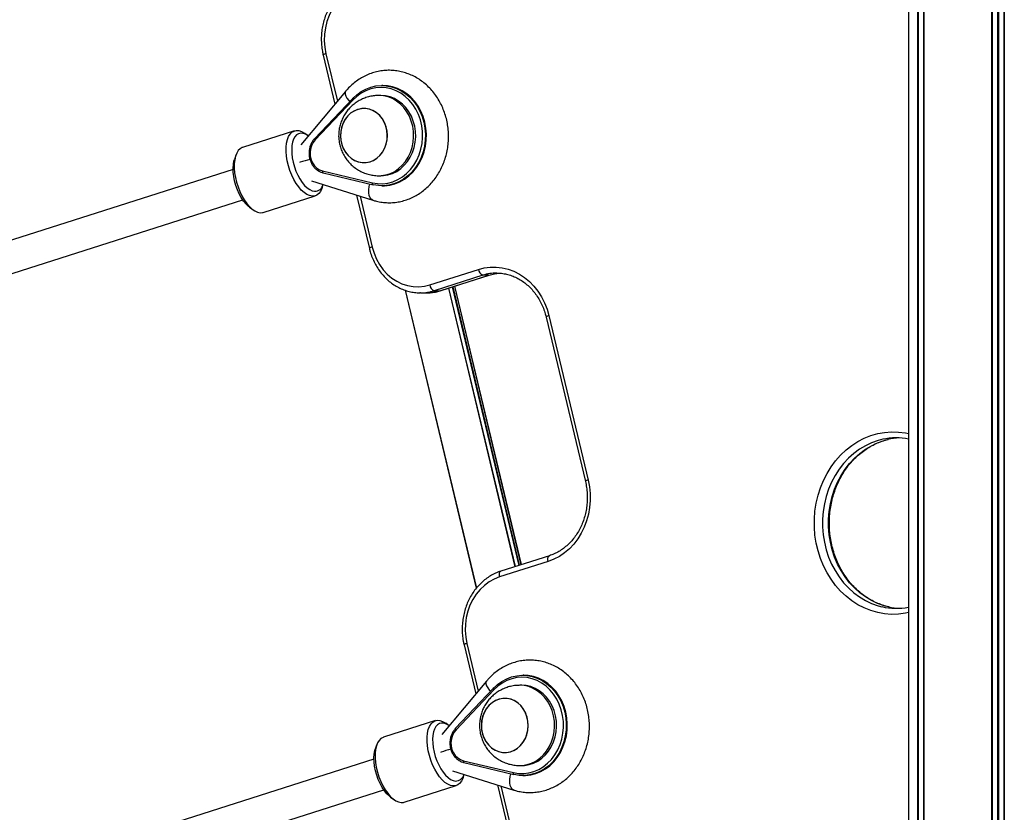
# Model space of a CAD drawing. Units: millimetres. Extents: x 1914 to 12231, y 2490 to 17884.
# Drawn here: x 8607 to 9097, y 15032 to 15427 of the extents above; entities that cross this region are included whole.
import ezdxf

# ---------------------------------------------------------------- set-up
doc = ezdxf.new("R2010")
doc.units = ezdxf.units.MM
doc.header["$LTSCALE"] = 100

msp = doc.modelspace()

# ---------------------------------------------------------------- linework, layer by layer
at = {"color": 7, "linetype": 'Continuous', "lineweight": 25}
for p, q in [((9049.7, 16064.41), (9049.7, 13976.41)), ((9054.16, 15971.84), (9054.16, 13976.41)), ((9054.38, 15971.51), (9054.38, 13976.41)), ((9057.12, 15970.32), (9057.12, 13976.41)), ((9057.27, 15971.52), (9057.27, 13976.41)), ((9057.36, 15971.84), (9057.36, 13976.41)), ((8757.81, 15409.69), (8763.66, 15385.23)), ((8787.65, 15394.57), (8787.12, 15394.57)), ((8768.94, 15391.57), (8746.77, 15364.97)), ((8786.63, 15389.57), (8785.63, 15389.57)), ((8772.37, 15387.96), (8753.59, 15368.12)), ((8772.59, 15387.27), (8753.81, 15367.43)), ((8772.97, 15388.54), (8772.37, 15387.96)), ((8743.55, 15371.94), (8717.67, 15363.69)), ((8750.37, 15369.41), (8748.7, 15370.63)), ((8714.23, 15359.65), (8713.57, 15357.69)), ((8712.91, 15352.73), (8503.45, 15286.01)), ((8757.51, 15351.98), (8782.44, 15346.06)), ((8757.78, 15351), (8782.71, 15345.09)), ((8785.63, 15349.57), (8786.63, 15349.57)), ((8752, 15346.99), (8782.58, 15337.36)), ((8757.32, 15343.58), (8757.84, 15345.15)), ((8782.77, 15345.08), (8782.71, 15345.09)), ((8787.12, 15344.57), (8787.65, 15344.57)), ((8774.48, 15339.91), (8780.84, 15313.3)), ((8508.3, 15270.76), (8717.76, 15337.49)), ((8727.99, 15331.3), (8753.87, 15339.54)), ((8721.18, 15333.82), (8722.85, 15332.6)), ((8811.02, 15295.14), (8835.23, 15302.86)), ((8837.42, 15299.96), (8813.21, 15292.25)), ((8816.21, 15292.25), (8840.42, 15299.96)), ((8816.43, 15292.29), (8840.64, 15300)), ((8840.42, 15299.96), (8837.42, 15299.96)), ((8798.66, 15292.49), (8834.16, 15143.91)), ((8798.71, 15292.47), (8834.19, 15143.95)), ((8798.73, 15292.47), (8834.2, 15143.97)), ((8806.3, 15291.17), (8806.01, 15291.17)), ((8806.3, 15291.17), (8809.3, 15291.17)), ((8813.21, 15292.25), (8816.21, 15292.25)), ((8820.23, 15293.5), (8853.4, 15154.67)), ((8820.37, 15293.54), (8853.53, 15154.72)), ((8823.28, 15294.47), (8856.44, 15155.64)), ((8823.38, 15294.5), (8856.55, 15155.68)), ((8868.96, 15279.12), (8888.54, 15197.18)), ((8870.38, 15279.82), (8889.96, 15197.88)), ((8870.6, 15160.15), (8846.38, 15152.44)), ((8870.01, 15157.29), (8845.8, 15149.58)), ((8828.05, 15115.68), (8833.9, 15091.21)), ((8857.89, 15100.55), (8857.37, 15100.55)), ((8839.18, 15097.55), (8817.01, 15070.95)), ((8843.21, 15094.52), (8842.61, 15093.94)), ((8856.87, 15095.55), (8855.87, 15095.55)), ((8842.61, 15093.94), (8823.83, 15074.1)), ((8842.84, 15093.26), (8824.06, 15073.41)), ((8813.8, 15077.92), (8787.92, 15069.68)), ((8820.61, 15075.4), (8818.94, 15076.62)), ((8784.47, 15065.64), (8783.81, 15063.67)), ((8783.15, 15058.71), (8573.69, 14991.99)), ((8827.75, 15057.96), (8852.68, 15052.04)), ((8828.02, 15056.99), (8852.95, 15051.07)), ((8855.87, 15055.55), (8856.87, 15055.55)), ((8822.24, 15052.97), (8852.83, 15043.34)), ((8827.56, 15049.56), (8828.09, 15051.13)), ((8853.01, 15051.06), (8852.95, 15051.07)), ((8857.37, 15050.55), (8857.89, 15050.55)), ((8798.23, 15037.28), (8824.11, 15045.52)), ((8844.73, 15045.89), (8851.09, 15019.28)), ((8578.54, 14976.75), (8788.01, 15043.47)), ((8791.42, 15039.8), (8793.09, 15038.58))]:
    msp.add_line(p, q, dxfattribs=at)
at = {"color": 8, "linetype": 'Continuous', "lineweight": 25}
for p, q in [((9091, 16064.41), (9091, 13976.41)), ((9091.3, 16064.41), (9091.3, 13976.41)), ((9093.93, 16064.41), (9093.93, 13976.41)), ((9094.46, 16064.41), (9094.46, 13976.41)), ((9097.1, 16064.41), (9097.1, 13976.41)), ((9097.4, 16064.41), (9097.4, 13976.41)), ((8759.23, 15410.39), (8764.89, 15386.71)), ((8776.2, 15339.37), (8782.26, 15313.99)), ((8840.42, 15299.96), (8840.64, 15300)), ((8816.21, 15292.25), (8816.43, 15292.29)), ((8822.18, 15294.12), (8855.35, 15155.29)), ((8822.4, 15294.19), (8855.57, 15155.37)), ((8829.47, 15116.37), (8835.13, 15092.69)), ((8846.44, 15045.35), (8852.5, 15019.97))]:
    msp.add_line(p, q, dxfattribs=at)
at = {"color": 7, "linetype": 'Continuous', "lineweight": 25, "flags": 128}
for points in [[(8775.55, 15443.6), (8772.88, 15442.54), (8770.34, 15441.13), (8767.96, 15439.36), (8765.79, 15437.28), (8763.85, 15434.91), (8762.17, 15432.29), (8760.78, 15429.46), (8759.69, 15426.45), (8758.92, 15423.31), (8758.49, 15420.09), (8758.4, 15416.83), (8758.65, 15413.58), (8759.23, 15410.39)], [(8773.1, 15388.61), (8774.53, 15389.9), (8776.73, 15391.5), (8779.08, 15392.78), (8781.55, 15393.73), (8784.1, 15394.32), (8786.69, 15394.56), (8789.29, 15394.44), (8791.85, 15393.96), (8794.35, 15393.13), (8796.75, 15391.96), (8799, 15390.47), (8801.09, 15388.68), (8802.97, 15386.61), (8804.62, 15384.29), (8806.03, 15381.76), (8807.16, 15379.06), (8808, 15376.22), (8808.54, 15373.28), (8808.77, 15370.29), (8808.69, 15367.29), (8808.29, 15364.32), (8807.6, 15361.43), (8806.6, 15358.65), (8805.33, 15356.04), (8803.79, 15353.61), (8802.02, 15351.42), (8800.03, 15349.49), (8797.85, 15347.85), (8795.52, 15346.52), (8793.07, 15345.53), (8790.53, 15344.88), (8787.94, 15344.59), (8785.34, 15344.65), (8782.77, 15345.08), (8782.77, 15345.08)], [(8787.65, 15344.57), (8788.47, 15344.59), (8791.05, 15344.88), (8793.59, 15345.53), (8796.05, 15346.52), (8798.38, 15347.85), (8800.55, 15349.49), (8802.55, 15351.42), (8804.32, 15353.61), (8805.86, 15356.04), (8807.13, 15358.65), (8808.12, 15361.43), (8808.82, 15364.32), (8809.21, 15367.29), (8809.29, 15370.29), (8809.06, 15373.28), (8808.52, 15376.22), (8807.68, 15379.06), (8806.55, 15381.76), (8805.15, 15384.29), (8803.5, 15386.61), (8801.61, 15388.68), (8799.53, 15390.47), (8797.27, 15391.96), (8794.88, 15393.13), (8792.38, 15393.96), (8789.82, 15394.44), (8787.65, 15394.57)], [(8782.44, 15346.06), (8784.99, 15345.64), (8787.56, 15345.59), (8790.11, 15345.91), (8792.62, 15346.59), (8795.03, 15347.62), (8797.31, 15348.98), (8799.43, 15350.67), (8801.36, 15352.64), (8803.05, 15354.87), (8804.5, 15357.32), (8805.67, 15359.96), (8806.55, 15362.75), (8807.13, 15365.65), (8807.39, 15368.6), (8807.34, 15371.57), (8806.96, 15374.51), (8806.28, 15377.37), (8805.3, 15380.11), (8804.03, 15382.69), (8802.49, 15385.07), (8800.71, 15387.22), (8798.71, 15389.09), (8796.53, 15390.67), (8794.2, 15391.92), (8791.75, 15392.83), (8789.23, 15393.38), (8786.66, 15393.57), (8784.09, 15393.39), (8781.57, 15392.85), (8779.12, 15391.95), (8776.78, 15390.71), (8774.6, 15389.14), (8772.59, 15387.27)], [(8786.63, 15349.57), (8787.82, 15349.62), (8790.11, 15349.98), (8792.34, 15350.69), (8794.47, 15351.74), (8796.46, 15353.1), (8798.27, 15354.77), (8799.88, 15356.69), (8801.25, 15358.84), (8802.35, 15361.19), (8803.18, 15363.69), (8803.71, 15366.29), (8803.94, 15368.94), (8803.85, 15371.61), (8803.46, 15374.25), (8802.77, 15376.8), (8801.8, 15379.22), (8800.55, 15381.47), (8799.05, 15383.5), (8797.33, 15385.29), (8795.42, 15386.8), (8793.35, 15388), (8791.16, 15388.87), (8788.9, 15389.4), (8786.63, 15389.57)], [(8766.6, 15367.29), (8767.08, 15365.13), (8767.87, 15363.1), (8768.93, 15361.23), (8770.24, 15359.6), (8771.77, 15358.24), (8773.47, 15357.18), (8775.3, 15356.47), (8777.21, 15356.11), (8779.14, 15356.12), (8781.04, 15356.49), (8782.86, 15357.23), (8784.56, 15358.3), (8786.08, 15359.67), (8787.38, 15361.32), (8788.43, 15363.19), (8789.2, 15365.24), (8789.66, 15367.4), (8789.82, 15369.62), (8789.65, 15371.84), (8789.17, 15374), (8788.39, 15376.04), (8787.32, 15377.9), (8786.01, 15379.54), (8784.48, 15380.9), (8782.78, 15381.95), (8780.95, 15382.67), (8779.04, 15383.03), (8777.11, 15383.02), (8775.21, 15382.64), (8773.39, 15381.91), (8771.69, 15380.84), (8770.17, 15379.46), (8768.87, 15377.82), (8767.82, 15375.95), (8767.05, 15373.9), (8766.59, 15371.74), (8766.43, 15369.51), (8766.6, 15367.29)], [(8781.24, 15356.56), (8783.05, 15357.33), (8784.73, 15358.43), (8786.23, 15359.84), (8787.5, 15361.51), (8788.52, 15363.4), (8789.26, 15365.46), (8789.7, 15367.63), (8789.81, 15369.86), (8789.61, 15372.08), (8789.1, 15374.23), (8788.28, 15376.25), (8787.19, 15378.09), (8785.86, 15379.7), (8784.31, 15381.03), (8782.59, 15382.05), (8780.75, 15382.72), (8778.84, 15383.04), (8776.91, 15382.99), (8775.01, 15382.58), (8773.2, 15381.81), (8771.52, 15380.71), (8770.02, 15379.3), (8768.75, 15377.63), (8767.73, 15375.74), (8766.99, 15373.67), (8766.55, 15371.5), (8766.44, 15369.28), (8766.64, 15367.06), (8767.15, 15364.91), (8767.97, 15362.89), (8769.06, 15361.05), (8770.39, 15359.44), (8771.94, 15358.11), (8773.66, 15357.09), (8775.5, 15356.41), (8777.41, 15356.09), (8779.34, 15356.14), (8781.24, 15356.56)], [(8752.3, 15339.36), (8751, 15339.63), (8749.66, 15340.24), (8748.29, 15341.18), (8746.93, 15342.43), (8745.62, 15343.96), (8744.36, 15345.75), (8743.2, 15347.75), (8742.16, 15349.91), (8741.26, 15352.21), (8740.51, 15354.57), (8739.94, 15356.97), (8739.56, 15359.33), (8739.37, 15361.62), (8739.39, 15363.79), (8739.6, 15365.78), (8740, 15367.56), (8740.59, 15369.09), (8741.36, 15370.33), (8742.28, 15371.26), (8743.33, 15371.86), (8744.51, 15372.12), (8745.77, 15372.03), (8747.09, 15371.59), (8748.45, 15370.81), (8748.7, 15370.63)], [(8750.37, 15369.41), (8750.3, 15369.47), (8749.04, 15370.21), (8747.81, 15370.64), (8746.64, 15370.72), (8745.56, 15370.47), (8744.6, 15369.88), (8743.77, 15368.98), (8743.09, 15367.77), (8742.58, 15366.3), (8742.26, 15364.59), (8742.13, 15362.69), (8742.19, 15360.64), (8742.44, 15358.48), (8742.88, 15356.27), (8743.5, 15354.06), (8744.27, 15351.91), (8745.19, 15349.86), (8746.24, 15347.95), (8747.37, 15346.25), (8748.58, 15344.77), (8749.83, 15343.57), (8751.1, 15342.66), (8752.35, 15342.08), (8753.55, 15341.82), (8753.55, 15341.82)], [(8753.81, 15367.43), (8752.78, 15366.09), (8751.99, 15364.55), (8751.49, 15362.85), (8751.28, 15361.07), (8751.39, 15359.28), (8751.81, 15357.55), (8752.51, 15355.94), (8753.47, 15354.54), (8754.66, 15353.38), (8756.02, 15352.51), (8757.51, 15351.98)], [(8717.67, 15363.69), (8717.45, 15363.62), (8716.4, 15363.02), (8715.48, 15362.08), (8714.71, 15360.84), (8714.12, 15359.31), (8713.72, 15357.54), (8713.51, 15355.54), (8713.49, 15353.38), (8713.68, 15351.09), (8714.06, 15348.72), (8714.63, 15346.33), (8715.38, 15343.96), (8716.28, 15341.67), (8717.32, 15339.5), (8718.48, 15337.5), (8719.74, 15335.72), (8721.05, 15334.19), (8722.41, 15332.94), (8723.78, 15332), (8725.12, 15331.39), (8726.42, 15331.12)], [(8721.18, 15333.82), (8720.62, 15334.26), (8719.36, 15335.46), (8718.15, 15336.94), (8717.02, 15338.65), (8715.97, 15340.55), (8715.06, 15342.6), (8714.28, 15344.76), (8713.66, 15346.96), (8713.22, 15349.17), (8712.97, 15351.33), (8712.91, 15353.38), (8713.04, 15355.28), (8713.36, 15356.99), (8713.57, 15357.69)], [(8746.43, 15356.08), (8746.41, 15356.15), (8746.34, 15356.46)], [(8757.32, 15343.58), (8757.15, 15343.12), (8756.47, 15341.74), (8755.63, 15340.65), (8754.64, 15339.88), (8753.52, 15339.45), (8752.3, 15339.36)], [(8726.42, 15331.12), (8727.64, 15331.2), (8727.99, 15331.3)], [(8782.26, 15313.99), (8783.17, 15310.91), (8784.4, 15307.97), (8785.93, 15305.23), (8787.73, 15302.72), (8789.78, 15300.48), (8792.05, 15298.54), (8794.51, 15296.93), (8797.11, 15295.67), (8799.83, 15294.79), (8802.62, 15294.29), (8805.44, 15294.18), (8808.26, 15294.47), (8811.02, 15295.14)], [(8835.23, 15302.86), (8838.15, 15303.6), (8841.12, 15303.99), (8844.12, 15304.01), (8847.09, 15303.68), (8850.02, 15302.98), (8852.88, 15301.94), (8855.62, 15300.56), (8858.22, 15298.85), (8860.65, 15296.84), (8862.89, 15294.55), (8864.91, 15292), (8866.68, 15289.22), (8868.2, 15286.24), (8869.43, 15283.1), (8870.38, 15279.82)], [(8889.96, 15197.88), (8890.6, 15194.51), (8890.93, 15191.08), (8890.96, 15187.62), (8890.67, 15184.18), (8890.06, 15180.8), (8889.16, 15177.51), (8887.96, 15174.34), (8886.49, 15171.34), (8884.75, 15168.53), (8882.76, 15165.94), (8880.55, 15163.61), (8878.15, 15161.56), (8875.57, 15159.81), (8872.84, 15158.39), (8870.01, 15157.29)], [(8845.8, 15149.58), (8843.12, 15148.53), (8840.58, 15147.11), (8838.21, 15145.34), (8836.03, 15143.26), (8834.09, 15140.9), (8832.41, 15138.28), (8831.02, 15135.44), (8829.93, 15132.43), (8829.17, 15129.29), (8828.73, 15126.07), (8828.64, 15122.81), (8828.89, 15119.56), (8829.47, 15116.37)], [(8852.68, 15052.04), (8855.23, 15051.63), (8857.8, 15051.57), (8860.36, 15051.89), (8862.86, 15052.57), (8865.27, 15053.6), (8867.55, 15054.97), (8869.67, 15056.65), (8871.6, 15058.62), (8873.3, 15060.85), (8874.74, 15063.3), (8875.91, 15065.95), (8876.8, 15068.74), (8877.37, 15071.63), (8877.63, 15074.58), (8877.58, 15077.55), (8877.21, 15080.49), (8876.52, 15083.35), (8875.54, 15086.09), (8874.27, 15088.68), (8872.73, 15091.06), (8870.95, 15093.2), (8868.96, 15095.07), (8866.78, 15096.65), (8864.44, 15097.9), (8862, 15098.81), (8859.47, 15099.36), (8856.9, 15099.55), (8854.34, 15099.37), (8851.81, 15098.83), (8849.36, 15097.93), (8847.02, 15096.69), (8844.84, 15095.12), (8842.84, 15093.26)], [(8843.34, 15094.59), (8844.77, 15095.88), (8846.97, 15097.48), (8849.33, 15098.76), (8851.79, 15099.71), (8854.34, 15100.31), (8856.93, 15100.55), (8859.53, 15100.43), (8862.1, 15099.95), (8864.59, 15099.12), (8866.99, 15097.95), (8869.24, 15096.45), (8871.33, 15094.66), (8873.21, 15092.59), (8874.87, 15090.27), (8876.27, 15087.74), (8877.4, 15085.04), (8878.24, 15082.2), (8878.78, 15079.26), (8879.01, 15076.27), (8878.93, 15073.27), (8878.54, 15070.3), (8877.84, 15067.41), (8876.85, 15064.64), (8875.57, 15062.02), (8874.04, 15059.6), (8872.26, 15057.4), (8870.27, 15055.47), (8868.09, 15053.83), (8865.76, 15052.51), (8863.31, 15051.51), (8860.77, 15050.86), (8858.18, 15050.57), (8855.58, 15050.64), (8853.01, 15051.06), (8853.01, 15051.06)], [(8857.89, 15050.55), (8858.71, 15050.57), (8861.3, 15050.86), (8863.83, 15051.51), (8866.29, 15052.51), (8868.62, 15053.83), (8870.8, 15055.47), (8872.79, 15057.4), (8874.56, 15059.6), (8876.1, 15062.02), (8877.37, 15064.64), (8878.37, 15067.41), (8879.06, 15070.3), (8879.46, 15073.27), (8879.54, 15076.27), (8879.31, 15079.26), (8878.77, 15082.2), (8877.93, 15085.04), (8876.8, 15087.74), (8875.39, 15090.27), (8873.74, 15092.59), (8871.86, 15094.66), (8869.77, 15096.45), (8867.52, 15097.95), (8865.12, 15099.12), (8862.62, 15099.95), (8860.06, 15100.43), (8857.89, 15100.55)], [(8856.87, 15055.55), (8858.18, 15055.61), (8860.47, 15055.99), (8862.7, 15056.72), (8864.82, 15057.78), (8866.8, 15059.17), (8868.6, 15060.84), (8870.2, 15062.78), (8871.55, 15064.95), (8872.64, 15067.3), (8873.46, 15069.8), (8873.97, 15072.41), (8874.18, 15075.07), (8874.08, 15077.74), (8873.68, 15080.37), (8872.97, 15082.91), (8871.98, 15085.32), (8870.72, 15087.56), (8869.21, 15089.59), (8867.48, 15091.36), (8865.56, 15092.85), (8863.48, 15094.03), (8861.29, 15094.89), (8859.02, 15095.4), (8856.87, 15095.55)], [(8837.23, 15071.43), (8837.97, 15069.37), (8838.99, 15067.48), (8840.27, 15065.81), (8841.77, 15064.4), (8843.45, 15063.3), (8845.26, 15062.53), (8847.16, 15062.12), (8849.09, 15062.08), (8851, 15062.4), (8852.84, 15063.08), (8854.56, 15064.1), (8856.11, 15065.43), (8857.44, 15067.04), (8858.53, 15068.88), (8859.34, 15070.9), (8859.86, 15073.05), (8860.06, 15075.27), (8859.94, 15077.5), (8859.5, 15079.67), (8858.76, 15081.73), (8857.74, 15083.62), (8856.46, 15085.29), (8854.96, 15086.7), (8853.28, 15087.8), (8851.47, 15088.57), (8849.57, 15088.98), (8847.64, 15089.02), (8845.73, 15088.7), (8843.89, 15088.02), (8842.18, 15087), (8840.63, 15085.67), (8839.29, 15084.06), (8838.2, 15082.22), (8837.39, 15080.2), (8836.88, 15078.05), (8836.68, 15075.83), (8836.8, 15073.6), (8837.23, 15071.43)], [(8853.03, 15063.17), (8854.73, 15064.23), (8856.26, 15065.59), (8857.57, 15067.23), (8858.63, 15069.09), (8859.41, 15071.13), (8859.89, 15073.29), (8860.06, 15075.51), (8859.9, 15077.73), (8859.44, 15079.89), (8858.67, 15081.94), (8857.61, 15083.81), (8856.31, 15085.45), (8854.79, 15086.83), (8853.1, 15087.9), (8851.27, 15088.63), (8849.37, 15089), (8847.44, 15089.01), (8845.53, 15088.65), (8843.7, 15087.93), (8842, 15086.87), (8840.47, 15085.51), (8839.16, 15083.87), (8838.1, 15082.01), (8837.32, 15079.97), (8836.84, 15077.81), (8836.68, 15075.59), (8836.83, 15073.37), (8837.3, 15071.21), (8838.07, 15069.16), (8839.12, 15067.29), (8840.42, 15065.65), (8841.94, 15064.27), (8843.64, 15063.2), (8845.46, 15062.47), (8847.37, 15062.1), (8849.3, 15062.09), (8851.2, 15062.45), (8853.03, 15063.17)], [(8822.54, 15045.35), (8821.24, 15045.61), (8819.9, 15046.22), (8818.53, 15047.16), (8817.18, 15048.41), (8815.86, 15049.95), (8814.61, 15051.73), (8813.45, 15053.73), (8812.4, 15055.9), (8811.5, 15058.19), (8810.76, 15060.56), (8810.19, 15062.95), (8809.8, 15065.31), (8809.62, 15067.6), (8809.63, 15069.77), (8809.84, 15071.76), (8810.24, 15073.54), (8810.83, 15075.07), (8811.6, 15076.31), (8812.52, 15077.24), (8813.57, 15077.84), (8814.75, 15078.1), (8816.01, 15078.01), (8817.33, 15077.57), (8818.69, 15076.79), (8818.94, 15076.62)], [(8820.61, 15075.4), (8820.54, 15075.45), (8819.28, 15076.2), (8818.05, 15076.62), (8816.89, 15076.7), (8815.81, 15076.45), (8814.84, 15075.86), (8814.01, 15074.96), (8813.33, 15073.75), (8812.83, 15072.28), (8812.5, 15070.57), (8812.37, 15068.67), (8812.43, 15066.62), (8812.69, 15064.46), (8813.12, 15062.25), (8813.74, 15060.05), (8814.52, 15057.89), (8815.44, 15055.84), (8816.48, 15053.94), (8817.62, 15052.23), (8818.83, 15050.75), (8820.08, 15049.55), (8821.34, 15048.65), (8822.59, 15048.06), (8823.79, 15047.8), (8823.79, 15047.8)], [(8787.92, 15069.68), (8787.69, 15069.6), (8786.64, 15069), (8785.72, 15068.07), (8784.95, 15066.82), (8784.36, 15065.3), (8783.96, 15063.52), (8783.75, 15061.52), (8783.74, 15059.36), (8783.92, 15057.07), (8784.31, 15054.7), (8784.88, 15052.31), (8785.62, 15049.94), (8786.52, 15047.65), (8787.57, 15045.48), (8788.72, 15043.49), (8789.98, 15041.7), (8791.3, 15040.17), (8792.65, 15038.92), (8794.02, 15037.98), (8795.36, 15037.37), (8796.66, 15037.1)], [(8824.06, 15073.41), (8823.02, 15072.08), (8822.23, 15070.53), (8821.73, 15068.83), (8821.53, 15067.05), (8821.63, 15065.26), (8822.05, 15063.53), (8822.75, 15061.93), (8823.71, 15060.52), (8824.9, 15059.36), (8826.26, 15058.49), (8827.75, 15057.96)], [(8791.42, 15039.8), (8790.86, 15040.24), (8789.61, 15041.45), (8788.4, 15042.92), (8787.26, 15044.63), (8786.22, 15046.53), (8785.3, 15048.58), (8784.52, 15050.74), (8783.91, 15052.95), (8783.47, 15055.15), (8783.21, 15057.31), (8783.15, 15059.36), (8783.28, 15061.27), (8783.61, 15062.97), (8783.81, 15063.67)], [(8816.67, 15062.06), (8816.65, 15062.13), (8816.58, 15062.45)], [(8827.56, 15049.56), (8827.39, 15049.11), (8826.72, 15047.72), (8825.87, 15046.63), (8824.88, 15045.86), (8823.76, 15045.43), (8822.54, 15045.35)], [(8796.66, 15037.1), (8797.88, 15037.19), (8798.23, 15037.28)]]:
    msp.add_lwpolyline(points, dxfattribs=at)
at = {"color": 8, "linetype": 'Continuous', "lineweight": 25, "flags": 128}
for points in [[(8768.94, 15391.57), (8768.71, 15391.04), (8768.75, 15390.26), (8769.08, 15389.3), (8769.7, 15388.22), (8770.57, 15387.04), (8771.01, 15386.53)], [(8785.62, 15349.57), (8786.82, 15349.62), (8789.11, 15349.98), (8791.34, 15350.69), (8793.47, 15351.74), (8795.46, 15353.1), (8797.27, 15354.77), (8798.88, 15356.69), (8800.24, 15358.84), (8801.35, 15361.19), (8802.18, 15363.69), (8802.71, 15366.29), (8802.94, 15368.94), (8802.85, 15371.61), (8802.46, 15374.25), (8801.77, 15376.8), (8800.8, 15379.22), (8799.55, 15381.47), (8798.05, 15383.5), (8796.33, 15385.29), (8794.42, 15386.8), (8792.35, 15388), (8790.16, 15388.87), (8787.9, 15389.4), (8785.63, 15389.57)], [(8772.37, 15387.96), (8772.36, 15387.96), (8772.33, 15387.89), (8772.33, 15387.8), (8772.35, 15387.68), (8772.41, 15387.56), (8772.49, 15387.42), (8772.59, 15387.27)], [(8753.81, 15367.43), (8753.71, 15367.58), (8753.63, 15367.71), (8753.57, 15367.84), (8753.55, 15367.95), (8753.55, 15368.05), (8753.58, 15368.11), (8753.59, 15368.12)], [(8757.51, 15351.98), (8757.48, 15351.79), (8757.48, 15351.6), (8757.49, 15351.43), (8757.53, 15351.28), (8757.58, 15351.16), (8757.65, 15351.07), (8757.74, 15351.02), (8757.78, 15351)], [(8782.59, 15337.36), (8782.54, 15337.37), (8781.81, 15337.82), (8781.23, 15338.6), (8780.83, 15339.68), (8780.62, 15341.01), (8780.62, 15342.53), (8780.81, 15344.16), (8781.11, 15345.47)], [(8782.71, 15345.09), (8782.67, 15345.1), (8782.59, 15345.15), (8782.52, 15345.25), (8782.46, 15345.37), (8782.43, 15345.52), (8782.41, 15345.68), (8782.42, 15345.87), (8782.44, 15346.06)], [(8840.42, 15299.96), (8843.27, 15300.68), (8845.74, 15300.99)], [(9049.7, 15131.77), (9048.16, 15131.45), (9044.69, 15131.01), (9041.21, 15130.92), (9037.73, 15131.19), (9034.29, 15131.81), (9030.9, 15132.78), (9027.61, 15134.09), (9024.43, 15135.73), (9021.38, 15137.69), (9018.5, 15139.96), (9015.8, 15142.51), (9013.31, 15145.32), (9011.04, 15148.38), (9009.02, 15151.66), (9007.25, 15155.13), (9005.76, 15158.77), (9004.55, 15162.54), (9003.64, 15166.43), (9003.02, 15170.39), (9002.72, 15174.4), (9002.72, 15178.42), (9003.02, 15182.43), (9003.64, 15186.39), (9004.55, 15190.28), (9005.76, 15194.05), (9007.25, 15197.69), (9009.02, 15201.16), (9011.04, 15204.44), (9013.31, 15207.5), (9015.8, 15210.31), (9018.5, 15212.86), (9021.38, 15215.13), (9024.43, 15217.09), (9027.61, 15218.73), (9030.9, 15220.04), (9034.29, 15221.01), (9037.73, 15221.63), (9041.21, 15221.9), (9044.69, 15221.81), (9048.16, 15221.37), (9049.7, 15221.05)], [(9036.79, 15218.18), (9034.46, 15217.58), (9031.26, 15216.46), (9028.15, 15215), (9025.18, 15213.22), (9022.36, 15211.13), (9019.71, 15208.76), (9017.26, 15206.12), (9015.03, 15203.23), (9013.04, 15200.12), (9011.3, 15196.82), (9009.82, 15193.34), (9008.63, 15189.73), (9007.72, 15186), (9007.12, 15182.2), (9006.81, 15178.34), (9006.81, 15174.48), (9007.12, 15170.62), (9007.72, 15166.82), (9008.63, 15163.09), (9009.82, 15159.48), (9011.3, 15156), (9013.04, 15152.7), (9015.03, 15149.59), (9017.26, 15146.7), (9019.71, 15144.06), (9022.36, 15141.69), (9025.18, 15139.6), (9028.15, 15137.82), (9031.26, 15136.36), (9034.46, 15135.24), (9036.37, 15134.73)], [(9039.88, 15134.62), (9037.46, 15135.24), (9034.26, 15136.36), (9031.15, 15137.82), (9028.18, 15139.6), (9025.36, 15141.69), (9022.71, 15144.06), (9020.26, 15146.7), (9018.03, 15149.59), (9016.04, 15152.7), (9014.3, 15156), (9012.82, 15159.48), (9011.63, 15163.09), (9010.72, 15166.82), (9010.12, 15170.62), (9009.81, 15174.48), (9009.81, 15178.34), (9010.12, 15182.2), (9010.72, 15186), (9011.63, 15189.73), (9012.82, 15193.34), (9014.3, 15196.82), (9016.04, 15200.12), (9018.03, 15203.23), (9020.26, 15206.12), (9022.71, 15208.76), (9025.36, 15211.13), (9028.18, 15213.22), (9031.15, 15215), (9034.26, 15216.46), (9037.46, 15217.58), (9039.36, 15218.09)], [(8870.01, 15157.29), (8869.9, 15157.86), (8869.86, 15158.4), (8869.87, 15158.9), (8869.96, 15159.34), (8870.1, 15159.7), (8870.29, 15159.97), (8870.54, 15160.13), (8870.59, 15160.15)], [(8845.8, 15149.58), (8845.69, 15150.15), (8845.65, 15150.69), (8845.66, 15151.19), (8845.75, 15151.63), (8845.89, 15151.99), (8846.08, 15152.25), (8846.33, 15152.42), (8846.38, 15152.44)], [(8839.18, 15097.55), (8838.95, 15097.02), (8838.99, 15096.24), (8839.33, 15095.29), (8839.94, 15094.2), (8840.81, 15093.03), (8841.25, 15092.51)], [(8855.9, 15055.55), (8857.18, 15055.61), (8859.47, 15055.99), (8861.7, 15056.72), (8863.82, 15057.78), (8865.8, 15059.17), (8867.6, 15060.84), (8869.2, 15062.78), (8870.55, 15064.95), (8871.64, 15067.3), (8872.46, 15069.8), (8872.97, 15072.41), (8873.18, 15075.07), (8873.08, 15077.74), (8872.68, 15080.37), (8871.97, 15082.91), (8870.98, 15085.32), (8869.72, 15087.56), (8868.21, 15089.59), (8866.48, 15091.36), (8864.56, 15092.85), (8862.48, 15094.03), (8860.29, 15094.89), (8858.02, 15095.4), (8855.84, 15095.55)], [(8842.61, 15093.94), (8842.6, 15093.94), (8842.57, 15093.87), (8842.57, 15093.78), (8842.6, 15093.67), (8842.65, 15093.54), (8842.73, 15093.4), (8842.84, 15093.26)], [(8824.06, 15073.41), (8823.95, 15073.56), (8823.87, 15073.7), (8823.81, 15073.82), (8823.79, 15073.94), (8823.79, 15074.03), (8823.82, 15074.1), (8823.83, 15074.1)], [(8827.75, 15057.96), (8827.72, 15057.77), (8827.72, 15057.58), (8827.74, 15057.41), (8827.77, 15057.27), (8827.83, 15057.14), (8827.9, 15057.05), (8827.98, 15057), (8828.02, 15056.99)], [(8852.83, 15043.34), (8852.78, 15043.36), (8852.06, 15043.8), (8851.48, 15044.58), (8851.07, 15045.66), (8850.86, 15046.99), (8850.86, 15048.51), (8851.06, 15050.14), (8851.35, 15051.45)], [(8852.95, 15051.07), (8852.91, 15051.08), (8852.83, 15051.14), (8852.76, 15051.23), (8852.71, 15051.35), (8852.67, 15051.5), (8852.65, 15051.67), (8852.66, 15051.85), (8852.68, 15052.04)]]:
    msp.add_lwpolyline(points, dxfattribs=at)
at = {"color": 8, "linetype": 'Continuous', "lineweight": 25}
for centre, radius, start, end in [((8759.5, 15408.06), 2.35, 96.5426, 135.822), ((8782.53, 15311.66), 2.35, 96.5314, 135.8409), ((8844.34, 15278.33), 22.71, 90.0036, 107.7416), ((8806.29, 15313.88), 22.71, 270.0295, 287.7416), ((8809.29, 15313.88), 22.71, 270.0295, 287.7416), ((8870.65, 15277.48), 2.35, 96.5589, 135.8056), ((8890.22, 15195.55), 2.35, 96.5314, 135.8409), ((8829.74, 15114.04), 2.35, 96.5082, 135.8486)]:
    msp.add_arc(centre, radius, start, end, dxfattribs=at)
at = {"color": 7, "linetype": 'Continuous', "lineweight": 25}
for centre, radius, start, end in [((8753.5, 15346.31), 4.49, 270.6504, 345.052), ((8838.64, 15303.16), 3.42, 185.1171, 249.1739), ((8814.43, 15295.45), 3.42, 185.1257, 249.1653), ((9043.58, 15186.91), 32, 78.9755, 102.249), ((9046.6, 15186.78), 32.13, 92.7114, 103.0151), ((9043.58, 15165.91), 31.99, 256.9712, 281.0259), ((9046.6, 15166), 32.09, 257.9182, 267.2922), ((8823.74, 15052.3), 4.49, 270.6571, 345.0452)]:
    msp.add_arc(centre, radius, start, end, dxfattribs=at)
for centre, end_param in [((8749.78, 15356.08), 1.797324), ((8820.02, 15062.06), 1.797323)]:
    msp.add_ellipse(centre, major_axis=(13.68, 4.02), ratio=0.082011, start_param=1.438871, end_param=end_param, dxfattribs=at)
for points, knots in [([(8776.14, 15446.46), (8775.66, 15446.29), (8774.31, 15445.83), (8772.16, 15444.84), (8769.76, 15443.41), (8767.51, 15441.7), (8765.42, 15439.74), (8763.51, 15437.54), (8761.82, 15435.13), (8760.35, 15432.54), (8759.12, 15429.78), (8758.14, 15426.9), (8757.44, 15423.91), (8757, 15420.86), (8756.84, 15417.77), (8756.97, 15414.68), (8757.31, 15411.98), (8757.67, 15410.34), (8757.81, 15409.69)], [0, 0, 0, 0, 0.036514, 0.101607, 0.166787, 0.232112, 0.297589, 0.363208, 0.428961, 0.494829, 0.560788, 0.626821, 0.69291, 0.759043, 0.825209, 0.8914, 0.957608, 1, 1, 1, 1]), ([(8782.58, 15337.36), (8783.17, 15337.19), (8784.69, 15336.74), (8787.21, 15336.29), (8790.12, 15336.06), (8793.04, 15336.16), (8795.92, 15336.57), (8798.75, 15337.3), (8801.5, 15338.32), (8804.15, 15339.64), (8806.66, 15341.23), (8809.03, 15343.1), (8811.22, 15345.21), (8813.22, 15347.56), (8815, 15350.11), (8816.55, 15352.85), (8817.86, 15355.75), (8818.9, 15358.79), (8819.68, 15361.92), (8820.17, 15365.13), (8820.38, 15368.38), (8820.3, 15371.64), (8819.93, 15374.88), (8819.28, 15378.07), (8818.34, 15381.17), (8817.14, 15384.16), (8815.67, 15387), (8813.96, 15389.67), (8812.02, 15392.13), (8809.86, 15394.37), (8807.52, 15396.36), (8805.01, 15398.08), (8802.36, 15399.51), (8799.6, 15400.64), (8796.77, 15401.46), (8793.88, 15401.97), (8790.96, 15402.16), (8788.05, 15402.03), (8785.17, 15401.59), (8782.35, 15400.84), (8779.61, 15399.78), (8776.97, 15398.44), (8774.47, 15396.82), (8772.12, 15394.93), (8770.29, 15393.14), (8769.28, 15391.97), (8768.94, 15391.57)], [0, 0, 0, 0, 0.014245, 0.037132, 0.059967, 0.082749, 0.105504, 0.128258, 0.151041, 0.173878, 0.196791, 0.219795, 0.242897, 0.266097, 0.28939, 0.312767, 0.336215, 0.359723, 0.383281, 0.406877, 0.430503, 0.454153, 0.477822, 0.501502, 0.525185, 0.548862, 0.572522, 0.596152, 0.619734, 0.643249, 0.66668, 0.690012, 0.713235, 0.736343, 0.759344, 0.782248, 0.805077, 0.827855, 0.850609, 0.873366, 0.896151, 0.918994, 0.941916, 0.964929, 0.988041, 1, 1, 1, 1]), ([(8785.63, 15389.55), (8784.89, 15389.54), (8783.31, 15389.5), (8780.94, 15389.06), (8778.55, 15388.34), (8776.29, 15387.33), (8774.19, 15386.06), (8772.26, 15384.55), (8770.53, 15382.83), (8769.03, 15380.91), (8767.78, 15378.83), (8766.78, 15376.6), (8766.06, 15374.26), (8765.63, 15371.82), (8765.5, 15369.38), (8765.62, 15367.65), (8765.75, 15366.76), (8765.77, 15366.65)], [0, 0, 0, 0, 0.064782, 0.137617, 0.209889, 0.28165, 0.352965, 0.423917, 0.494619, 0.565183, 0.635757, 0.706502, 0.777583, 0.84917, 0.921411, 0.990473, 1, 1, 1, 1]), ([(8753.59, 15368.12), (8753.38, 15367.89), (8752.81, 15367.24), (8752.02, 15366.01), (8751.33, 15364.41), (8750.89, 15362.69), (8750.73, 15360.91), (8750.86, 15359.12), (8751.26, 15357.39), (8751.92, 15355.75), (8752.84, 15354.29), (8753.93, 15353.03), (8754.8, 15352.42), (8755.22, 15352.12)], [0, 0, 0, 0, 0.052169, 0.146989, 0.242053, 0.337346, 0.432799, 0.528364, 0.623999, 0.719678, 0.81533, 0.910866, 1, 1, 1, 1]), ([(8765.77, 15366.65), (8765.91, 15365.88), (8766.2, 15364.27), (8767.03, 15361.91), (8768.17, 15359.58), (8769.61, 15357.41), (8771.34, 15355.44), (8773.3, 15353.71), (8775.47, 15352.25), (8777.8, 15351.09), (8780.25, 15350.24), (8782.76, 15349.74), (8784.57, 15349.53), (8785.52, 15349.58), (8785.63, 15349.59)], [0, 0, 0, 0, 0.082053, 0.171869, 0.262529, 0.353771, 0.445336, 0.536961, 0.628413, 0.71948, 0.81002, 0.899929, 0.989148, 1, 1, 1, 1]), ([(8755.22, 15352.12), (8755.24, 15352.1), (8755.7, 15351.74), (8756.57, 15351.35), (8757.43, 15351.1), (8757.78, 15351)], [0, 0, 0, 0, 0.037181, 0.610731, 1, 1, 1, 1]), ([(8780.84, 15313.3), (8780.98, 15312.76), (8781.37, 15311.23), (8782.22, 15308.78), (8783.47, 15306.02), (8784.96, 15303.43), (8786.69, 15301.02), (8788.62, 15298.83), (8790.74, 15296.87), (8793.03, 15295.18), (8795.46, 15293.76), (8798, 15292.64), (8800.63, 15291.82), (8803.3, 15291.3), (8805.1, 15291.22), (8806, 15291.18)], [0, 0, 0, 0, 0.043736, 0.124002, 0.204293, 0.284546, 0.364739, 0.444843, 0.524817, 0.604634, 0.684263, 0.763692, 0.842911, 0.92195, 1, 1, 1, 1]), ([(8840.64, 15300), (8841.06, 15300.12), (8842.32, 15300.5), (8844.07, 15300.86), (8845.4, 15300.93), (8845.86, 15300.96)], [0, 0, 0, 0, 0.2441978, 0.7374094, 1, 1, 1, 1]), ([(8844.34, 15301.03), (8845.13, 15301.01), (8846.79, 15300.97), (8849.31, 15300.52), (8851.86, 15299.77), (8854.33, 15298.71), (8856.69, 15297.36), (8858.92, 15295.74), (8861, 15293.86), (8862.9, 15291.74), (8864.61, 15289.4), (8866.11, 15286.87), (8867.37, 15284.18), (8868.32, 15281.58), (8868.77, 15279.86), (8868.96, 15279.12)], [0, 0, 0, 0, 0.072095, 0.151943, 0.231705, 0.311296, 0.390675, 0.469815, 0.548725, 0.62743, 0.705958, 0.784349, 0.862637, 0.940839, 1, 1, 1, 1]), ([(8809.29, 15291.19), (8810.11, 15291.21), (8811.83, 15291.25), (8814.22, 15291.65), (8815.76, 15292.09), (8816.43, 15292.29)], [0, 0, 0, 0, 0.33795, 0.712808, 1, 1, 1, 1]), ([(9040.04, 15134.62), (9039.91, 15134.64), (9038.74, 15134.84), (9036.59, 15135.51), (9033.6, 15136.65), (9030.72, 15138.11), (9027.96, 15139.84), (9025.33, 15141.85), (9022.86, 15144.11), (9020.57, 15146.61), (9018.47, 15149.34), (9016.58, 15152.26), (9014.91, 15155.36), (9013.48, 15158.61), (9012.29, 15162), (9011.35, 15165.49), (9010.68, 15169.06), (9010.27, 15172.69), (9010.13, 15176.35), (9010.26, 15180), (9010.66, 15183.63), (9011.32, 15187.2), (9012.25, 15190.69), (9013.43, 15194.08), (9014.85, 15197.33), (9016.5, 15200.43), (9018.38, 15203.35), (9020.46, 15206.08), (9022.74, 15208.58), (9025.18, 15210.85), (9027.79, 15212.86), (9030.53, 15214.61), (9033.39, 15216.08), (9036.36, 15217.23), (9038.41, 15217.9), (9039.49, 15218.09), (9039.53, 15218.1)], [0, 0, 0, 0, 0.003973, 0.035396, 0.066782, 0.098123, 0.129409, 0.160642, 0.191823, 0.222959, 0.254052, 0.285113, 0.316147, 0.347159, 0.378155, 0.409138, 0.440112, 0.471077, 0.502037, 0.532993, 0.563945, 0.594895, 0.625845, 0.656796, 0.687751, 0.718715, 0.749689, 0.780681, 0.811697, 0.842743, 0.873831, 0.904964, 0.93615, 0.967396, 0.998699, 1, 1, 1, 1]), ([(8888.54, 15197.18), (8888.65, 15196.68), (8888.99, 15195.19), (8889.35, 15192.65), (8889.53, 15189.59), (8889.43, 15186.52), (8889.08, 15183.48), (8888.45, 15180.5), (8887.58, 15177.61), (8886.45, 15174.84), (8885.1, 15172.22), (8883.52, 15169.78), (8881.74, 15167.54), (8879.78, 15165.53), (8877.66, 15163.76), (8875.39, 15162.25), (8873.03, 15161.02), (8871.4, 15160.44), (8870.6, 15160.15)], [0, 0, 0, 0, 0.032851, 0.097314, 0.161786, 0.226241, 0.290679, 0.355112, 0.419542, 0.483975, 0.548432, 0.612921, 0.677469, 0.742106, 0.806862, 0.871774, 0.936867, 1, 1, 1, 1]), ([(8846.38, 15152.44), (8845.9, 15152.28), (8844.55, 15151.82), (8842.4, 15150.82), (8840, 15149.39), (8837.75, 15147.68), (8835.66, 15145.72), (8833.75, 15143.52), (8832.06, 15141.12), (8830.59, 15138.52), (8829.36, 15135.76), (8828.39, 15132.88), (8827.68, 15129.89), (8827.24, 15126.84), (8827.08, 15123.75), (8827.21, 15120.66), (8827.55, 15117.96), (8827.91, 15116.32), (8828.05, 15115.68)], [0, 0, 0, 0, 0.036516, 0.101608, 0.166788, 0.232113, 0.297589, 0.36321, 0.428965, 0.494831, 0.560791, 0.626822, 0.69291, 0.759045, 0.825208, 0.891399, 0.95761, 1, 1, 1, 1]), ([(8852.83, 15043.34), (8853.41, 15043.17), (8854.93, 15042.72), (8857.46, 15042.27), (8860.37, 15042.04), (8863.28, 15042.14), (8866.16, 15042.56), (8868.99, 15043.28), (8871.74, 15044.3), (8874.39, 15045.62), (8876.91, 15047.22), (8879.27, 15049.08), (8881.46, 15051.19), (8883.46, 15053.54), (8885.24, 15056.09), (8886.8, 15058.84), (8888.1, 15061.74), (8889.15, 15064.77), (8889.92, 15067.91), (8890.41, 15071.11), (8890.62, 15074.37), (8890.54, 15077.63), (8890.17, 15080.86), (8889.52, 15084.05), (8888.59, 15087.15), (8887.38, 15090.14), (8885.91, 15092.98), (8884.2, 15095.65), (8882.26, 15098.12), (8880.1, 15100.35), (8877.76, 15102.34), (8875.25, 15104.06), (8872.6, 15105.49), (8869.85, 15106.63), (8867.01, 15107.45), (8864.12, 15107.95), (8861.2, 15108.14), (8858.29, 15108.01), (8855.41, 15107.57), (8852.59, 15106.82), (8849.85, 15105.77), (8847.22, 15104.42), (8844.71, 15102.8), (8842.36, 15100.91), (8840.54, 15099.12), (8839.53, 15097.95), (8839.18, 15097.55)], [0, 0, 0, 0, 0.014244, 0.037131, 0.059967, 0.082747, 0.105504, 0.128258, 0.151041, 0.173878, 0.196791, 0.219794, 0.242896, 0.266097, 0.289389, 0.312766, 0.336214, 0.359724, 0.38328, 0.406876, 0.430502, 0.454153, 0.477822, 0.501501, 0.525184, 0.548861, 0.572522, 0.596152, 0.619733, 0.643248, 0.66668, 0.690012, 0.713234, 0.736343, 0.759344, 0.782248, 0.805077, 0.827855, 0.850611, 0.873366, 0.896152, 0.918995, 0.941916, 0.96493, 0.988041, 1, 1, 1, 1]), ([(8855.83, 15095.53), (8855.14, 15095.51), (8853.61, 15095.49), (8851.29, 15095.07), (8848.9, 15094.36), (8846.63, 15093.37), (8844.52, 15092.11), (8842.58, 15090.61), (8840.85, 15088.9), (8839.34, 15086.99), (8838.07, 15084.91), (8837.06, 15082.69), (8836.33, 15080.35), (8835.88, 15077.92), (8835.74, 15075.43), (8835.91, 15072.98), (8836.24, 15071.24), (8836.48, 15070.35), (8836.52, 15070.22)], [0, 0, 0, 0, 0.056132, 0.124212, 0.191762, 0.258837, 0.32549, 0.391802, 0.457867, 0.523805, 0.589743, 0.655836, 0.722235, 0.789102, 0.856568, 0.924742, 0.989232, 1, 1, 1, 1]), ([(8823.83, 15074.1), (8823.62, 15073.87), (8823.05, 15073.23), (8822.26, 15072), (8821.57, 15070.39), (8821.14, 15068.67), (8820.98, 15066.89), (8821.1, 15065.1), (8821.5, 15063.37), (8822.16, 15061.74), (8823.08, 15060.27), (8824.17, 15059.02), (8825.04, 15058.4), (8825.46, 15058.1)], [0, 0, 0, 0, 0.0521724, 0.1469985, 0.2420574, 0.3373492, 0.4328016, 0.528358, 0.6240013, 0.7196792, 0.8153303, 0.9108656, 1, 1, 1, 1]), ([(8836.52, 15070.22), (8836.75, 15069.48), (8837.24, 15067.92), (8838.36, 15065.67), (8839.78, 15063.49), (8841.49, 15061.51), (8843.45, 15059.77), (8845.61, 15058.29), (8847.93, 15057.12), (8850.38, 15056.25), (8852.89, 15055.74), (8854.75, 15055.52), (8855.75, 15055.57), (8855.91, 15055.57)], [0, 0, 0, 0, 0.089123, 0.188039, 0.287722, 0.387776, 0.48791, 0.587863, 0.687404, 0.786375, 0.884665, 0.982192, 1, 1, 1, 1]), ([(8825.46, 15058.1), (8825.49, 15058.08), (8825.94, 15057.72), (8826.82, 15057.34), (8827.67, 15057.09), (8828.02, 15056.99)], [0, 0, 0, 0, 0.0371524, 0.6106755, 1, 1, 1, 1])]:
    msp.add_open_spline(points, degree=3, knots=knots, dxfattribs=at)

doc.saveas('drawing.dxf')
